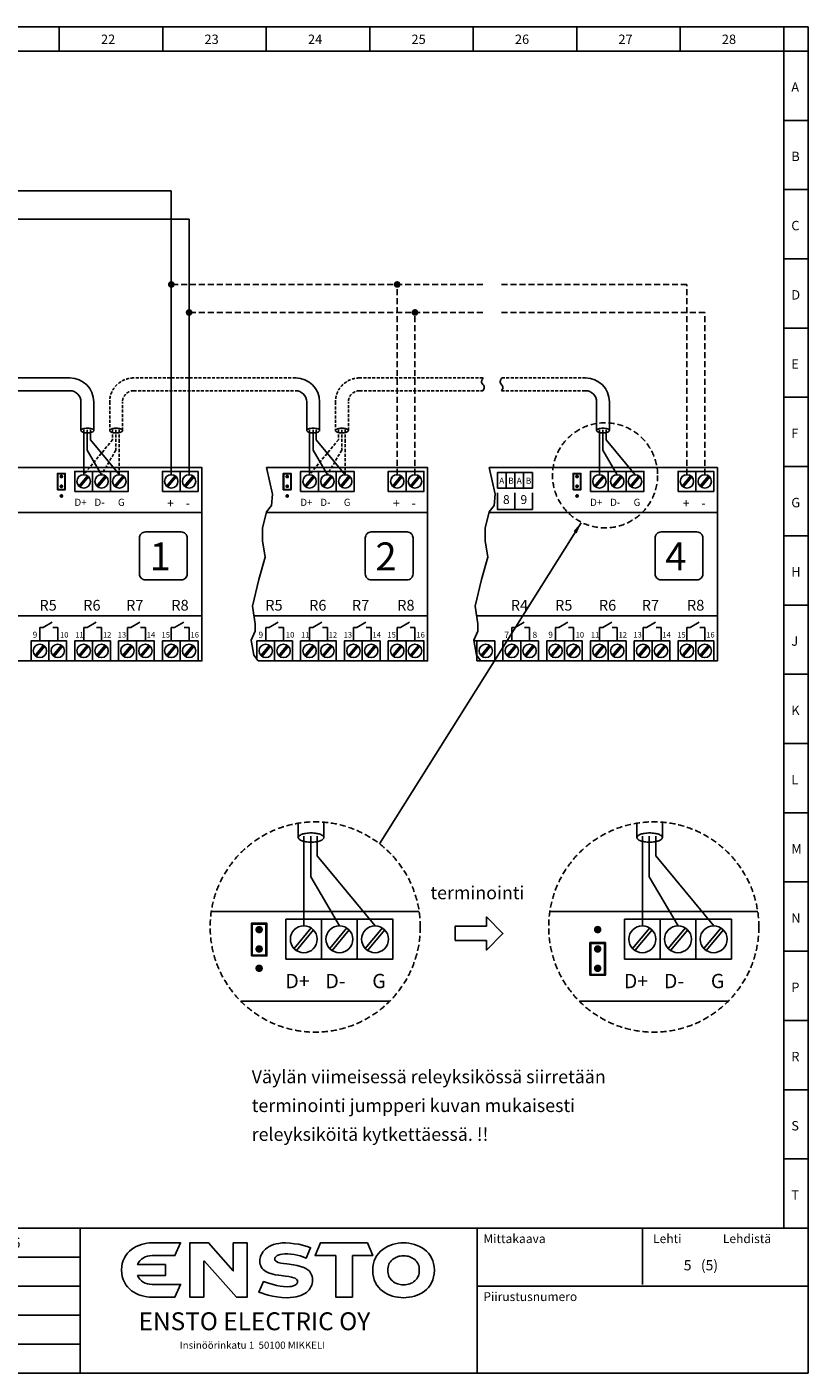
# Model space of a CAD drawing. Extents: x 0 to 17611, y 1101 to 7148.
# Drawn here: x 15221 to 16528, y 1101 to 3352 of the extents above; entities that cross this region are included whole.
import ezdxf

# ---------------------------------------------------------------- set-up
doc = ezdxf.new("R2010")
doc.units = 0
doc.header["$LTSCALE"] = 40
doc.header["$MEASUREMENT"] = 0
for name, pattern in [('DASHDOT', [1, 0.5, -0.25, 0, -0.25]), ('HIDDEN', [0.375, 0.25, -0.125]), ('HIDDEN2', [0.1875, 0.125, -0.0625])]:
    doc.linetypes.add(name, pattern=pattern)
for name, color, linetype in [('EHYTV1', 1, 'CONTINUOUS'), ('EHYTV5', 5, 'CONTINUOUS'), ('KATKOV1', 1, 'HIDDEN'), ('PELV-PIIRI', 7, 'CONTINUOUS'), ('PISTEKV-3', 1, 'DASHDOT'), ('TEXT10', 1, 'CONTINUOUS'), ('TEXT15', 1, 'CONTINUOUS'), ('TEXT25', 1, 'CONTINUOUS'), ('TEXT35', 3, 'CONTINUOUS'), ('TEXT50', 5, 'CONTINUOUS')]:
    doc.layers.add(name, color=color, linetype=linetype)
doc.styles.add('COMPLEX', font='ROMANS')
doc.styles.add('ROMANS', font='romans')

# ---------------------------------------------------------------- blocks, each defined once
blk = doc.blocks.new('OTSIKKO3')
at = {"layer": 'TEXT35', "style": 'ROMANS'}
for tag, p in [('PVM', (1803.7, 209)), ('TOIMENPIDE', (109.9, 170.8)), ('PIIRIKAAVIO', (925.5, 170.8)), ('LEHTI', (3030.1, 171.7)), ('MUUTOS', (1803.7, 160.6)), ('TEKI', (1803.7, 108.4)), ('KOHDE', (109.9, 79.5)), ('RIVI1', (925.6, 79.5)), ('NIMI', (109.9, 48.6)), ('RIVI2', (925.6, 48.6)), ('PNUMERO', (2722.5, 46.9)), ('OSOITE', (109.9, 17.7)), ('RIVI3', (925.6, 17.7)), ('KOODI', (1803.7, 13.4))]:
    blk.add_attdef(tag, p, '', height=17.1, dxfattribs=at)
blk = doc.blocks.new('EELOGO1')
at = {"layer": 'EHYTV5'}
for points in [[(116.3, 174.7), (119.7, 172.2), (123.5, 170.2), (127.6, 169), (132.1, 168.1), (136.8, 167.7), (190.3, 167.7), (179.7, 143.8), (136.5, 143.6), (131.2, 143.8), (126.2, 144.5), (121, 145.4), (115.9, 146.7), (111.1, 148.3), (106.2, 150.4), (101.7, 153), (97.4, 155.8), (93.4, 159.3), (89.8, 163), (86.6, 167.2), (83.9, 171.9), (81.6, 176.9), (79.9, 182.5), (79, 188.6), (78.7, 195.1), (79, 201.6), (79.9, 207.5), (81.7, 213.1), (83.9, 218.3), (86.6, 222.8), (89.8, 227.1), (93.4, 230.9), (97.4, 234.1), (101.7, 237), (106.2, 239.5), (111.1, 241.7), (116.1, 243.5), (121.2, 244.8), (126.2, 245.7), (131.4, 246.2), (136.5, 246.4), (190.3, 246.4), (179.7, 222.3), (136.8, 222.3), (132.1, 222.1), (127.6, 221.2), (123.5, 219.7), (119.7, 217.8), (116.3, 215.4), (113.2, 212.5), (110.9, 209.1), (108.9, 205.3), (161.7, 205.3), (161.7, 184.6), (108.9, 184.6), (110.9, 180.9), (113.4, 177.6)], [(296, 143.8), (316.8, 143.8), (316.8, 150.8), (316.8, 239.4), (316.8, 246.2), (290.2, 246.2), (290.2, 239.4), (290.2, 193.5), (243.4, 246.2), (207.8, 246.2), (207.8, 239.4), (207.8, 150.8), (207.8, 143.8), (234.4, 143.8), (234.4, 150.8), (234.4, 211.8), (234.9, 212.2)], [(383.4, 225.1), (379.3, 224.4), (375.3, 223.3), (373.5, 222.4), (371.9, 221.5), (370.7, 220.3), (369.8, 219), (369, 217.4), (368.9, 215.6), (369, 214.2), (369.6, 212.9), (370.7, 211.8), (371.9, 210.9), (375.5, 209.3), (380, 208.2), (385.4, 207.3), (391.5, 206.6), (404.5, 204.8), (411.3, 203.5), (417.6, 201.9), (423.8, 199.8), (426.5, 198.3), (429.2, 196.9), (431.5, 195.3), (433.7, 193.3), (435.6, 191.1), (437.3, 188.6), (438.5, 185.9), (439.6, 183), (440.1, 179.8), (440.3, 176.2), (440.1, 172.8), (439.6, 169.5), (438.7, 166.5), (437.4, 163.4), (435.8, 160.5), (433.8, 157.6), (431.5, 155.1), (428.8, 152.8), (425.7, 150.6), (422.1, 148.6), (418.2, 146.8), (413.9, 145.4), (409.2, 144.3), (404, 143.4), (398.2, 142.9), (392.3, 142.7), (382.4, 143.1), (373, 144.1), (364.4, 145.6), (356.4, 147.4), (349.8, 149.2), (344.6, 151), (338.8, 153), (347.6, 173.1), (354.8, 170.6), (365.8, 167.4), (372.3, 165.9), (378.8, 164.7), (385.4, 163.8), (392.1, 163.4), (397.5, 163.6), (400.7, 164.1), (404, 164.8), (407, 166.1), (409.5, 167.9), (410.6, 169), (411.3, 170.2), (411.7, 171.7), (411.9, 173.1), (411.7, 174.7), (411.2, 176.2), (410.1, 177.4), (408.8, 178.3), (407.2, 179.4), (405.2, 180.1), (400.7, 181.4), (395.3, 182.5), (389.2, 183.2), (376.2, 185), (369.6, 186.1), (363.1, 187.7), (357, 189.7), (354.3, 190.9), (351.6, 192.4), (349.2, 194), (347.1, 195.8), (345.1, 198), (343.5, 200.1), (342.2, 202.8), (341.1, 205.5), (340.6, 208.8), (340.4, 212.2), (340.6, 214.9), (341, 217.8), (341.9, 220.6), (342.9, 223.5), (344.6, 226.4), (346.4, 229.3), (348.7, 232), (351.4, 234.7), (354.5, 237.2), (357.9, 239.4), (361.8, 241.3), (366.3, 243.1), (371.2, 244.4), (376.6, 245.5), (382.5, 246.2), (389, 246.4), (397.8, 246), (406.3, 244.9), (414.2, 243.7), (421.2, 242.1), (431.9, 238.8), (436.7, 237.2), (428.3, 217.8), (424.8, 219), (416.6, 221.7), (411.2, 223.2), (405.4, 224.4), (399.5, 225.3), (393.7, 225.7), (387.6, 225.5)], [(515.9, 222.4), (515.9, 143.8), (484.2, 143.8), (484.2, 222.3), (445, 222.4), (455.3, 246.2), (544.4, 246.2), (554.4, 222.4)], [(628.2, 144.3), (633.3, 145.6), (638.3, 147.4), (643.2, 149.5), (647.9, 152.1), (652.2, 154.9), (656.1, 158.4), (659.7, 162.1), (663, 166.5), (665.9, 171.1), (668, 176.4), (669.6, 181.9), (670.7, 187.9), (671.1, 194.5), (670.7, 201), (669.6, 207.1), (668, 212.7), (665.9, 217.9), (663, 222.6), (659.7, 226.9), (656.1, 230.7), (652.2, 234.1), (647.9, 237), (643.2, 239.5), (638.3, 241.7), (633.3, 243.3), (628.2, 244.8), (623, 245.7), (617.8, 246.2), (612.8, 246.4), (607.5, 246.2), (602.3, 245.7), (597.1, 244.8), (592.1, 243.3), (587, 241.7), (582.2, 239.5), (577.7, 237), (573.3, 234.1), (569.2, 230.7), (565.6, 226.9), (562.4, 222.6), (559.7, 217.9), (557.3, 212.7), (555.7, 207.1), (554.6, 201), (554.3, 194.5), (554.6, 187.9), (555.7, 181.9), (557.3, 176.4), (559.7, 171.1), (562.4, 166.5), (565.6, 162.1), (569.2, 158.4), (573.3, 154.9), (577.7, 152.1), (582.2, 149.5), (587, 147.4), (592.1, 145.6), (597.1, 144.3), (602.3, 143.4), (607.5, 142.9), (612.8, 142.7), (617.8, 142.9), (623, 143.4)], [(598.4, 219), (601.1, 220.1), (603.8, 221), (606.6, 221.5), (609.7, 221.9), (612.8, 222.1), (615.8, 221.9), (618.7, 221.5), (621.6, 221), (624.5, 220.1), (627, 219), (629.5, 217.8), (631.8, 216.3), (634, 214.7), (635.8, 212.7), (637.6, 210.7), (639, 208.4), (640.3, 206.1), (641.4, 203.4), (642.1, 200.7), (642.5, 197.6), (642.6, 194.5), (642.5, 191.5), (642.1, 188.4), (641.4, 185.7), (640.3, 183), (639, 180.7), (637.6, 178.3), (635.8, 176.2), (634, 174.4), (631.8, 172.8), (629.5, 171.1), (627, 169.9), (624.5, 169), (621.6, 168.1), (618.7, 167.5), (615.8, 167.2), (612.8, 167), (609.7, 167.2), (606.6, 167.5), (603.8, 168.1), (601.1, 169), (598.4, 169.9), (596, 171.1), (593.7, 172.8), (591.5, 174.4), (589.5, 176.2), (587.9, 178.3), (586.3, 180.7), (585, 183), (584.1, 185.7), (583.4, 188.4), (582.9, 191.5), (582.7, 194.5), (582.9, 197.6), (583.4, 200.7), (584.1, 203.4), (585, 206.1), (586.3, 208.4), (587.9, 210.7), (589.5, 212.7), (591.5, 214.7), (593.7, 216.3), (596, 217.8)]]:
    blk.add_lwpolyline(points, close=True, dxfattribs=at)
at = {"layer": 'EHYTV1', "style": 'ROMANS'}
blk.add_text('Insinöörinkatu 1  50100 MIKKELI', height=13.548, dxfattribs=at).set_placement((188.9, 46))
at = {"layer": 'EHYTV5', "style": 'ROMANS'}
blk.add_text('ENSTO ELECTRIC OY', height=33.87, dxfattribs=at).set_placement((110.9, 81.1))
blk = doc.blocks.new('PIIRIK_POHJA')
at = {"layer": 'EHYTV1'}
for p, q in [((40.3, 0), (40.3, 2250.5)), ((80.7, 0), (80.7, 2250.5)), ((80.7, 2250.5), (80.7, 2210.2)), ((253.8, 2250.5), (253.8, 2210.2)), ((427, 2250.5), (427, 2210.2)), ((600.1, 2250.5), (600.1, 2210.2)), ((773.3, 2250.5), (773.3, 2210.2)), ((946.4, 2250.5), (946.4, 2210.2)), ((1119.6, 2250.5), (1119.6, 2210.2)), ((1292.7, 2250.5), (1292.7, 2210.2)), ((1465.9, 2250.5), (1465.9, 2210.2)), ((1639, 2250.5), (1639, 2210.2)), ((1812.1, 2250.5), (1812.1, 2210.2)), ((1985.3, 2250.5), (1985.3, 2210.2)), ((2158.4, 2250.5), (2158.4, 2210.2)), ((2331.6, 2250.5), (2331.6, 2210.2)), ((2504.7, 2250.5), (2504.7, 2210.2)), ((2677.9, 2250.5), (2677.9, 2210.2)), ((2851, 2250.5), (2851, 2210.2)), ((3024.2, 2250.5), (3024.2, 2210.2)), ((3197.7, 242.2), (3197.7, 2250.5)), ((80.7, 2210.2), (40.3, 2210.2)), ((80.7, 2210.2), (3197.7, 2210.2)), ((3238.1, 2210.2), (3197.7, 2210.2)), ((80.7, 2094.3), (40.3, 2094.3)), ((3238.1, 2094.3), (3197.7, 2094.3)), ((80.7, 1978.6), (40.3, 1978.6)), ((3238.1, 1978.6), (3197.7, 1978.6)), ((80.7, 1862.8), (40.3, 1862.8)), ((3238.1, 1862.8), (3197.7, 1862.8)), ((80.7, 1747.1), (40.3, 1747.1)), ((3238.1, 1747.1), (3197.7, 1747.1)), ((80.7, 1631.3), (40.3, 1631.3)), ((3238.1, 1631.3), (3197.7, 1631.3)), ((80.7, 1515.5), (40.3, 1515.5)), ((3238.1, 1515.5), (3197.7, 1515.5)), ((80.7, 1399.8), (40.3, 1399.8)), ((3238.1, 1399.8), (3197.7, 1399.8)), ((80.7, 1284), (40.3, 1284)), ((3238.1, 1284), (3197.7, 1284)), ((80.7, 1168.2), (40.3, 1168.2)), ((3238.1, 1168.2), (3197.7, 1168.2)), ((80.7, 1052.5), (40.3, 1052.5)), ((3238.1, 1052.5), (3197.7, 1052.5)), ((80.7, 936.7), (40.3, 936.7)), ((3238.1, 936.7), (3197.7, 936.7)), ((80.7, 821), (40.3, 821)), ((3238.1, 821), (3197.7, 821)), ((80.7, 705.2), (40.3, 705.2)), ((3238.1, 705.2), (3197.7, 705.2)), ((80.7, 589.4), (40.3, 589.4)), ((3238.1, 589.4), (3197.7, 589.4)), ((80.7, 473.7), (40.3, 473.7)), ((3238.1, 473.7), (3197.7, 473.7)), ((80.7, 357.9), (40.3, 357.9)), ((3238.1, 357.9), (3197.7, 357.9)), ((80.7, 242.2), (40.3, 242.2)), ((80.7, 242.2), (3238.1, 242.2)), ((884.4, 0), (884.4, 242.2)), ((1698.9, 0), (1698.9, 242.2)), ((2020.1, 0), (2020.1, 242.2)), ((2684.3, 0), (2684.3, 242.2)), ((2961, 148.1), (2961, 242.2)), ((2020.1, 193.7), (1698.9, 193.7)), ((1698.9, 145.3), (80.7, 145.3)), ((2020.1, 145.3), (1698.9, 145.3)), ((3238.1, 145.3), (2684.3, 145.3)), ((2020.1, 96.9), (1698.9, 96.9)), ((2020.1, 48.4), (1698.9, 48.4))]:
    blk.add_line(p, q, dxfattribs=at)
blk.add_lwpolyline([(0, 0), (3238.1, 0), (3238.1, 2250.5), (0, 2250.5), (0, 0)], dxfattribs=at)
at = {"layer": 'EHYTV5', "xscale": 0.8832000000002154, "yscale": 0.8832000000002154, "zscale": 0.8832000000000001}
blk.add_blockref('EELOGO1', (2020.1, 0), dxfattribs=at)
at = {"layer": 'TEXT10'}
for s, height, style, p in [('11', 15.73, 'COMPLEX', (150.8, 2221.9)), ('12', 15.73, 'COMPLEX', (323.9, 2221.9)), ('13', 15.73, 'COMPLEX', (497, 2221.9)), ('14', 15.73, 'COMPLEX', (670.1, 2221.9)), ('15', 15.73, 'COMPLEX', (843.2, 2221.9)), ('16', 15.73, 'COMPLEX', (1016.4, 2221.9)), ('17', 15.73, 'COMPLEX', (1189.5, 2221.9)), ('18', 15.73, 'COMPLEX', (1362.6, 2221.9)), ('19', 15.73, 'COMPLEX', (1535.7, 2221.9)), ('20', 15.73, 'COMPLEX', (1708.9, 2221.9)), ('21', 15.73, 'COMPLEX', (1882, 2221.9)), ('22', 15.73, 'COMPLEX', (2055.1, 2221.9)), ('23', 15.73, 'COMPLEX', (2228.2, 2221.9)), ('24', 15.73, 'COMPLEX', (2401.4, 2221.9)), ('25', 15.73, 'COMPLEX', (2574.5, 2221.9)), ('26', 15.73, 'COMPLEX', (2747.6, 2221.9)), ('27', 15.73, 'COMPLEX', (2920.7, 2221.9)), ('28', 15.73, 'COMPLEX', (3093.8, 2221.9)), ('A', 15.7, 'COMPLEX', (52.6, 2142)), ('A', 15.7, 'COMPLEX', (3210, 2142)), ('B', 15.7, 'COMPLEX', (52.6, 2026.2)), ('B', 15.7, 'COMPLEX', (3210, 2026.2)), ('C', 15.7, 'COMPLEX', (52.6, 1910.5)), ('C', 15.7, 'COMPLEX', (3210, 1910.5)), ('D', 15.7, 'COMPLEX', (52.6, 1794.7)), ('D', 15.7, 'COMPLEX', (3210, 1794.7)), ('E', 15.7, 'COMPLEX', (52.6, 1678.9)), ('E', 15.7, 'COMPLEX', (3210, 1678.9)), ('F', 15.7, 'COMPLEX', (52.6, 1563.2)), ('F', 15.7, 'COMPLEX', (3210, 1563.2)), ('G', 15.7, 'COMPLEX', (52.6, 1447.4)), ('G', 15.7, 'COMPLEX', (3210, 1447.4)), ('H', 15.7, 'COMPLEX', (52.6, 1331.6)), ('H', 15.7, 'COMPLEX', (3210, 1331.6)), ('J', 15.7, 'COMPLEX', (52.6, 1215.9)), ('J', 15.7, 'COMPLEX', (3210, 1215.9)), ('K', 15.7, 'COMPLEX', (52.6, 1100.1)), ('K', 15.7, 'COMPLEX', (3210, 1100.1)), ('L', 15.7, 'COMPLEX', (52.6, 984.4)), ('L', 15.7, 'COMPLEX', (3210, 984.4)), ('M', 15.7, 'COMPLEX', (52.6, 868.6)), ('M', 15.7, 'COMPLEX', (3210, 868.6)), ('N', 15.7, 'COMPLEX', (52.6, 752.8)), ('N', 15.7, 'COMPLEX', (3210, 752.8)), ('P', 15.7, 'COMPLEX', (52.6, 637.1)), ('P', 15.7, 'COMPLEX', (3210, 637.1)), ('R', 15.7, 'COMPLEX', (52.6, 521.3)), ('R', 15.7, 'COMPLEX', (3210, 521.3)), ('S', 15.7, 'COMPLEX', (52.6, 405.6)), ('S', 15.7, 'COMPLEX', (3210, 405.6)), ('T', 15.7, 'COMPLEX', (52.6, 289.8)), ('T', 15.7, 'COMPLEX', (3210, 289.8)), ('Rakennustoimenpide', 14.76, 'ROMANS', (91.3, 217.3)), ('Piirustuslaji', 14.76, 'ROMANS', (895, 217.3)), ('Pvm.', 14.76, 'ROMANS', (1709.6, 217.3)), ('Mittakaava', 14.76, 'ROMANS', (2694.9, 217.3)), ('Lehti', 14.76, 'ROMANS', (2978.8, 217.3)), ('Lehdistä', 14.76, 'ROMANS', (3095.5, 217.3)), ('Muutos', 14.76, 'ROMANS', (1709.6, 168.9)), ('Rakennuskohteen nimi ja osoite', 14.76, 'ROMANS', (91.3, 120.4)), ('Piirustuksen sisältö', 14.76, 'ROMANS', (895, 120.4)), ('Teki', 14.76, 'ROMANS', (1709.6, 120.4)), ('Piirustusnumero', 14.76, 'ROMANS', (2694.9, 120.4)), ('Tark.', 14.76, 'ROMANS', (1709.6, 72)), ('Koodi', 14.76, 'ROMANS', (1709.6, 23.6))]:
    blk.add_text(s, height=height, dxfattribs=dict(at, style=style)).set_placement(p)
blk = doc.blocks.new('NUOLIA')
at = {"layer": 'EHYTV1'}
blk.add_lwpolyline([(-4.57, 30.57), (4.57, 30.57), (4.57, 10.57), (10.57, 10.57), (0, 0), (-10.57, 10.57), (-4.57, 10.57)], close=True, dxfattribs=at)

msp = doc.modelspace()

# ---------------------------------------------------------------- linework, layer by layer
at = {"layer": 'EHYTV1'}
for p, q in [((15462.8, 3077.6), (14733.6, 3077.6)), ((15462.8, 2603.3), (15462.8, 3077.6)), ((15492.6, 3030.7), (14780.4, 3030.7)), ((15492.6, 2603.3), (15492.6, 3030.7)), ((15308.1, 2584.3), (15322.5, 2601.4)), ((15310, 2582.7), (15324.4, 2599.8)), ((15337.9, 2584.3), (15352.3, 2601.4)), ((15339.9, 2582.7), (15354.2, 2599.8)), ((15367.7, 2584.3), (15382.1, 2601.4)), ((15369.7, 2582.7), (15384, 2599.8)), ((15454.7, 2584.3), (15469, 2601.4)), ((15456.6, 2582.7), (15471, 2599.8)), ((15484.5, 2584.3), (15498.8, 2601.4)), ((15486.4, 2582.7), (15500.8, 2599.8)), ((15686, 2584.3), (15700.3, 2601.4)), ((15687.9, 2582.7), (15702.2, 2599.8)), ((15715.8, 2584.3), (15730.1, 2601.4)), ((15717.7, 2582.7), (15732, 2599.8)), ((15745.6, 2584.3), (15759.9, 2601.4)), ((15747.5, 2582.7), (15761.8, 2599.8)), ((15832.6, 2584.3), (15846.9, 2601.4)), ((15834.5, 2582.7), (15848.8, 2599.8)), ((15862.4, 2584.3), (15876.7, 2601.4)), ((15864.3, 2582.7), (15878.6, 2599.8)), ((16170.8, 2584.3), (16185.2, 2601.4)), ((16172.7, 2582.7), (16187.1, 2599.8)), ((16200.6, 2584.3), (16215, 2601.4)), ((16202.6, 2582.7), (16216.9, 2599.8)), ((16230.4, 2584.3), (16244.8, 2601.4)), ((16232.4, 2582.7), (16246.7, 2599.8)), ((16317.4, 2584.3), (16331.7, 2601.4)), ((16319.3, 2582.7), (16333.7, 2599.8)), ((16347.2, 2584.3), (16361.6, 2601.4)), ((16349.1, 2582.7), (16363.5, 2599.8)), ((16148.4, 2523), (15811.2, 1986.2)), ((15243, 2325.4), (15243, 2348)), ((15243, 2348), (15248.5, 2348)), ((15248.5, 2348), (15263.6, 2357)), ((15264.5, 2348), (15272.8, 2348)), ((15272.8, 2325.4), (15272.8, 2348)), ((15316.2, 2325.4), (15316.2, 2348)), ((15316.2, 2348), (15321.8, 2348)), ((15321.8, 2348), (15336.9, 2357)), ((15337.8, 2348), (15346.1, 2348)), ((15346.1, 2325.4), (15346.1, 2348)), ((15389.5, 2325.4), (15389.5, 2348)), ((15389.5, 2348), (15395.1, 2348)), ((15395.1, 2348), (15410.2, 2357)), ((15411.1, 2348), (15419.4, 2348)), ((15419.4, 2325.4), (15419.4, 2348)), ((15462.8, 2325.4), (15462.8, 2348)), ((15462.8, 2348), (15468.4, 2348)), ((15468.4, 2348), (15483.5, 2357)), ((15484.4, 2348), (15492.6, 2348)), ((15492.6, 2325.4), (15492.6, 2348)), ((15620.8, 2325.4), (15620.8, 2348)), ((15620.8, 2348), (15626.4, 2348)), ((15626.4, 2348), (15641.5, 2357)), ((15642.4, 2348), (15650.6, 2348)), ((15650.6, 2325.4), (15650.6, 2348)), ((15694.1, 2325.4), (15694.1, 2348)), ((15694.1, 2348), (15699.7, 2348)), ((15699.7, 2348), (15714.8, 2357)), ((15715.7, 2348), (15723.9, 2348)), ((15723.9, 2325.4), (15723.9, 2348)), ((15767.4, 2325.4), (15767.4, 2348)), ((15767.4, 2348), (15773, 2348)), ((15773, 2348), (15788.1, 2357)), ((15789, 2348), (15797.2, 2348)), ((15797.2, 2325.4), (15797.2, 2348)), ((15840.7, 2325.4), (15840.7, 2348)), ((15840.7, 2348), (15846.3, 2348)), ((15846.3, 2348), (15861.4, 2357)), ((15862.2, 2348), (15870.5, 2348)), ((15870.5, 2325.4), (15870.5, 2348)), ((16032.4, 2325.4), (16032.4, 2348)), ((16032.4, 2348), (16037.9, 2348)), ((16037.9, 2348), (16053, 2357)), ((16053.9, 2348), (16062.2, 2348)), ((16062.2, 2325.4), (16062.2, 2348)), ((16105.7, 2325.4), (16105.7, 2348)), ((16105.7, 2348), (16111.2, 2348)), ((16111.2, 2348), (16126.3, 2357)), ((16127.2, 2348), (16135.5, 2348)), ((16135.5, 2325.4), (16135.5, 2348)), ((16179, 2325.4), (16179, 2348)), ((16179, 2348), (16184.5, 2348)), ((16184.5, 2348), (16199.6, 2357)), ((16200.5, 2348), (16208.8, 2348)), ((16208.8, 2325.4), (16208.8, 2348)), ((16252.2, 2325.4), (16252.2, 2348)), ((16252.2, 2348), (16257.8, 2348)), ((16257.8, 2348), (16272.9, 2357)), ((16273.8, 2348), (16282.1, 2348)), ((16282.1, 2325.4), (16282.1, 2348)), ((16325.5, 2325.4), (16325.5, 2348)), ((16325.5, 2348), (16331.1, 2348)), ((16331.1, 2348), (16346.2, 2357)), ((16347.1, 2348), (16355.3, 2348)), ((16355.3, 2325.4), (16355.3, 2348)), ((15234.8, 2301), (15249.2, 2318.1)), ((15264.6, 2301), (15279, 2318.1)), ((15308.1, 2301), (15322.5, 2318.1)), ((15337.9, 2301), (15352.3, 2318.1)), ((15381.4, 2301), (15395.7, 2318.1)), ((15411.2, 2301), (15425.6, 2318.1)), ((15454.7, 2301), (15469, 2318.1)), ((15484.5, 2301), (15498.8, 2318.1)), ((15612.7, 2301), (15627, 2318.1)), ((15642.5, 2301), (15656.8, 2318.1)), ((15686, 2301), (15700.3, 2318.1)), ((15715.8, 2301), (15730.1, 2318.1)), ((15759.3, 2301), (15773.6, 2318.1)), ((15789.1, 2301), (15803.4, 2318.1)), ((15832.6, 2301), (15846.9, 2318.1)), ((15862.4, 2301), (15876.7, 2318.1)), ((15980.8, 2301), (15995.1, 2318.1)), ((16024.2, 2301), (16038.6, 2318.1)), ((16054.1, 2301), (16068.4, 2318.1)), ((16097.5, 2301), (16111.9, 2318.1)), ((16127.3, 2301), (16141.7, 2318.1)), ((16170.8, 2301), (16185.2, 2318.1)), ((16200.6, 2301), (16215, 2318.1)), ((16244.1, 2301), (16258.5, 2318.1)), ((16273.9, 2301), (16288.3, 2318.1)), ((16317.4, 2301), (16331.7, 2318.1)), ((16347.2, 2301), (16361.6, 2318.1)), ((15236.7, 2299.4), (15251.1, 2316.5)), ((15266.6, 2299.4), (15280.9, 2316.5)), ((15310, 2299.4), (15324.4, 2316.5)), ((15339.9, 2299.4), (15354.2, 2316.5)), ((15383.3, 2299.4), (15397.7, 2316.5)), ((15413.1, 2299.4), (15427.5, 2316.5)), ((15456.6, 2299.4), (15471, 2316.5)), ((15486.4, 2299.4), (15500.8, 2316.5)), ((15614.6, 2299.4), (15628.9, 2316.5)), ((15644.4, 2299.4), (15658.7, 2316.5)), ((15687.9, 2299.4), (15702.2, 2316.5)), ((15717.7, 2299.4), (15732, 2316.5)), ((15761.2, 2299.4), (15775.5, 2316.5)), ((15791, 2299.4), (15805.3, 2316.5)), ((15834.5, 2299.4), (15848.8, 2316.5)), ((15864.3, 2299.4), (15878.6, 2316.5)), ((15982.7, 2299.4), (15997, 2316.5)), ((16026.2, 2299.4), (16040.5, 2316.5)), ((16056, 2299.4), (16070.3, 2316.5)), ((16099.5, 2299.4), (16113.8, 2316.5)), ((16129.3, 2299.4), (16143.6, 2316.5)), ((16172.7, 2299.4), (16187.1, 2316.5)), ((16202.6, 2299.4), (16216.9, 2316.5)), ((16246, 2299.4), (16260.4, 2316.5)), ((16275.8, 2299.4), (16290.2, 2316.5)), ((16319.3, 2299.4), (16333.7, 2316.5)), ((16349.1, 2299.4), (16363.5, 2316.5)), ((15668.2, 1811.2), (15696.9, 1845.5)), ((15727.8, 1811.2), (15756.5, 1845.5)), ((15787.4, 1811.2), (15816.1, 1845.5)), ((16234.6, 1811.2), (16263.3, 1845.5)), ((16294.2, 1811.2), (16322.9, 1845.5)), ((16353.9, 1811.2), (16382.5, 1845.5)), ((15672, 1808), (15700.7, 1842.2)), ((15731.7, 1808), (15760.3, 1842.2)), ((15791.3, 1808), (15820, 1842.2)), ((16238.5, 1808), (16267.1, 1842.2)), ((16298.1, 1808), (16326.7, 1842.2)), ((16357.7, 1808), (16386.4, 1842.2))]:
    msp.add_line(p, q, dxfattribs=at)
for points, const_width in [([(15460, 2921.3, 1), (15465.6, 2921.3, 1)], 5.61), ([(15837.9, 2921.3, 1), (15843.5, 2921.3, 1)], 5.61), ([(15489.8, 2874.5, 1), (15495.4, 2874.5, 1)], 5.61), ([(15867.7, 2874.5, 1), (15873.3, 2874.5, 1)], 5.61), ([(15277.3, 2600.1, 1), (15280.5, 2600.1, 1)], 3.14), ([(15655.2, 2600.1, 1), (15658.3, 2600.1, 1)], 3.14), ([(16140, 2600.1, 1), (16143.2, 2600.1, 1)], 3.14), ([(15277.3, 2583.9, 1), (15280.5, 2583.9, 1)], 3.14), ([(15277.3, 2567.7, 1), (15280.5, 2567.7, 1)], 3.14), ([(15655.2, 2583.9, 1), (15658.3, 2583.9, 1)], 3.14), ([(15655.2, 2567.7, 1), (15658.3, 2567.7, 1)], 3.14), ([(16140, 2583.9, 1), (16143.2, 2583.9, 1)], 3.14), ([(16140, 2567.7, 1), (16143.2, 2567.7, 1)], 3.14), ([(15606.6, 1842.8, 1), (15612.9, 1842.8, 1)], 6.28), ([(16173, 1842.8, 1), (16179.3, 1842.8, 1)], 6.28), ([(15606.6, 1810.4, 1), (15612.9, 1810.4, 1)], 6.28), ([(16173, 1810.4, 1), (16179.3, 1810.4, 1)], 6.28), ([(15606.6, 1778.1, 1), (15612.9, 1778.1, 1)], 6.28), ([(16173, 1778.1, 1), (16179.3, 1778.1, 1)], 6.28)]:
    msp.add_lwpolyline(points, format="xyb", close=True, dxfattribs=dict(at, const_width=const_width))
for points in [[(15984.1, 2743.6), (15985.8, 2746), (15986.2, 2747.7), (15986.4, 2749.8), (15986, 2751.5), (15985.1, 2752.8), (15983.8, 2754.3), (15983, 2755.5), (15982.3, 2756.4), (15981.8, 2758.2), (15982, 2759.2), (15982.2, 2760.8), (15982.6, 2761.7), (15983.3, 2762.8), (15984.1, 2764.2), (15984.3, 2764.6), (15984.2, 2764.9), (15984.1, 2765)], [(16015.1, 2743.6), (16016.8, 2746), (16017.3, 2747.7), (16017.4, 2749.8), (16017.1, 2751.5), (16016.2, 2752.8), (16014.8, 2754.3), (16014.1, 2755.5), (16013.4, 2756.4), (16012.9, 2758.2), (16013, 2759.2), (16013.3, 2760.8), (16013.7, 2761.7), (16014.4, 2762.8), (16015.2, 2764.2), (16015.3, 2764.6), (16015.3, 2764.9), (16015.1, 2765)], [(15621.8, 2615.3), (15632.3, 2570.6), (15630.2, 2551.7), (15621.8, 2541.2), (15615.5, 2513.9), (15615.5, 2492.9), (15619.7, 2465.6), (15609.2, 2427.8), (15598.7, 2383.6), (15602.9, 2354.2), (15602.9, 2341.6), (15596.6, 2326.9), (15600.8, 2301.7), (15608, 2292.1)], [(15621.8, 2615.3), (15891.7, 2615.3), (15891.7, 2292.1), (15608, 2292.1)], [(15994.4, 2615.3), (16004.9, 2570.6), (16002.8, 2551.7), (15994.4, 2541.2), (15988.1, 2513.9), (15988.1, 2492.9), (15992.3, 2465.6), (15981.8, 2427.8), (15971.3, 2383.6), (15975.5, 2354.2), (15975.5, 2341.6), (15969.2, 2326.9), (15973.4, 2301.7), (15980.6, 2292.1)], [(15994.4, 2615.3), (16376.6, 2615.3), (16376.6, 2292.1), (15980.6, 2292.1)], [(16008.3, 2572.7), (16008.3, 2545.2), (16037.6, 2545.2), (16037.6, 2572.7)], [(16037.6, 2572.7), (16037.6, 2545.2), (16066.9, 2545.2), (16066.9, 2572.7)], [(15601, 2367.3), (15891.7, 2367.3), (15891.7, 2540.1), (15621.6, 2540.1)], [(15973.6, 2367.3), (16376.6, 2367.3), (16376.6, 2540.1), (15994.2, 2540.1)], [(15605.9, 2294.9), (15605.9, 2325.4), (15635.7, 2325.4), (15635.7, 2292.1), (15608, 2292.1)], [(15969.4, 2325.4), (15974, 2325.4), (15974, 2300.9)], [(16090.8, 2292.1), (16090.8, 2325.4), (16120.6, 2325.4), (16120.6, 2292.1), (16092.9, 2292.1)], [(15529.7, 1873.2), (15877.5, 1873.2)], [(16096.1, 1873.2), (16443.9, 1873.2)], [(15828.1, 1722.9), (15579.1, 1722.9)], [(16394.5, 1722.9), (16145.5, 1722.9)]]:
    msp.add_lwpolyline(points, dxfattribs=at)
for points in [[(14927.6, 2615.3), (15513.9, 2615.3), (15513.9, 2292.1), (14927.6, 2292.1)], [(15272.4, 2578.1), (15285.4, 2578.1), (15285.4, 2605.4), (15272.4, 2605.4)], [(15273.1, 2578.8), (15284.6, 2578.8), (15284.6, 2604.7), (15273.1, 2604.7)], [(15301.3, 2575.4), (15301.3, 2608.7), (15331.2, 2608.7), (15331.2, 2575.4)], [(15331.2, 2575.4), (15331.2, 2608.7), (15361, 2608.7), (15361, 2575.4)], [(15361, 2575.4), (15361, 2608.7), (15390.8, 2608.7), (15390.8, 2575.4)], [(15447.9, 2575.4), (15447.9, 2608.7), (15477.7, 2608.7), (15477.7, 2575.4)], [(15477.7, 2575.4), (15477.7, 2608.7), (15507.5, 2608.7), (15507.5, 2575.4)], [(15650.2, 2578.1), (15663.2, 2578.1), (15663.2, 2605.4), (15650.2, 2605.4)], [(15651, 2578.8), (15662.5, 2578.8), (15662.5, 2604.7), (15651, 2604.7)], [(15679.2, 2575.4), (15679.2, 2608.7), (15709, 2608.7), (15709, 2575.4)], [(15709, 2575.4), (15709, 2608.7), (15738.8, 2608.7), (15738.8, 2575.4)], [(15738.8, 2575.4), (15738.8, 2608.7), (15768.6, 2608.7), (15768.6, 2575.4)], [(15825.8, 2575.4), (15825.8, 2608.7), (15855.6, 2608.7), (15855.6, 2575.4)], [(15855.6, 2575.4), (15855.6, 2608.7), (15885.4, 2608.7), (15885.4, 2575.4)], [(16008.3, 2580.5), (16008.3, 2606.8), (16022.9, 2606.8), (16022.9, 2580.5)], [(16022.9, 2580.5), (16022.9, 2606.8), (16037.6, 2606.8), (16037.6, 2580.5)], [(16037.6, 2580.5), (16037.6, 2606.8), (16052.2, 2606.8), (16052.2, 2580.5)], [(16052.2, 2580.5), (16052.2, 2606.8), (16066.9, 2606.8), (16066.9, 2580.5)], [(16135.1, 2578.1), (16148.1, 2578.1), (16148.1, 2605.4), (16135.1, 2605.4)], [(16135.8, 2578.8), (16147.3, 2578.8), (16147.3, 2604.7), (16135.8, 2604.7)], [(16164, 2575.4), (16164, 2608.7), (16193.9, 2608.7), (16193.9, 2575.4)], [(16193.9, 2575.4), (16193.9, 2608.7), (16223.7, 2608.7), (16223.7, 2575.4)], [(16223.7, 2575.4), (16223.7, 2608.7), (16253.5, 2608.7), (16253.5, 2575.4)], [(16310.6, 2575.4), (16310.6, 2608.7), (16340.4, 2608.7), (16340.4, 2575.4)], [(16340.4, 2575.4), (16340.4, 2608.7), (16370.3, 2608.7), (16370.3, 2575.4)], [(14927.6, 2540.1), (14927.6, 2367.3), (15513.9, 2367.3), (15513.9, 2540.1)], [(15228.1, 2292.1), (15228.1, 2325.4), (15257.9, 2325.4), (15257.9, 2292.1)], [(15257.9, 2292.1), (15257.9, 2325.4), (15287.7, 2325.4), (15287.7, 2292.1)], [(15301.3, 2292.1), (15301.3, 2325.4), (15331.2, 2325.4), (15331.2, 2292.1)], [(15331.2, 2292.1), (15331.2, 2325.4), (15361, 2325.4), (15361, 2292.1)], [(15374.6, 2292.1), (15374.6, 2325.4), (15404.4, 2325.4), (15404.4, 2292.1)], [(15404.4, 2292.1), (15404.4, 2325.4), (15434.3, 2325.4), (15434.3, 2292.1)], [(15447.9, 2292.1), (15447.9, 2325.4), (15477.7, 2325.4), (15477.7, 2292.1)], [(15477.7, 2292.1), (15477.7, 2325.4), (15507.5, 2325.4), (15507.5, 2292.1)], [(15635.7, 2292.1), (15635.7, 2325.4), (15665.5, 2325.4), (15665.5, 2292.1)], [(15679.2, 2292.1), (15679.2, 2325.4), (15709, 2325.4), (15709, 2292.1)], [(15709, 2292.1), (15709, 2325.4), (15738.8, 2325.4), (15738.8, 2292.1)], [(15752.5, 2292.1), (15752.5, 2325.4), (15782.3, 2325.4), (15782.3, 2292.1)], [(15782.3, 2292.1), (15782.3, 2325.4), (15812.1, 2325.4), (15812.1, 2292.1)], [(15825.8, 2292.1), (15825.8, 2325.4), (15855.6, 2325.4), (15855.6, 2292.1)], [(15855.6, 2292.1), (15855.6, 2325.4), (15885.4, 2325.4), (15885.4, 2292.1)], [(15974, 2292.1), (15974, 2325.4), (16003.8, 2325.4), (16003.8, 2292.1)], [(16017.5, 2292.1), (16017.5, 2325.4), (16047.3, 2325.4), (16047.3, 2292.1)], [(16047.3, 2292.1), (16047.3, 2325.4), (16077.1, 2325.4), (16077.1, 2292.1)], [(16120.6, 2292.1), (16120.6, 2325.4), (16150.4, 2325.4), (16150.4, 2292.1)], [(16164, 2292.1), (16164, 2325.4), (16193.9, 2325.4), (16193.9, 2292.1)], [(16193.9, 2292.1), (16193.9, 2325.4), (16223.7, 2325.4), (16223.7, 2292.1)], [(16237.3, 2292.1), (16237.3, 2325.4), (16267.1, 2325.4), (16267.1, 2292.1)], [(16267.1, 2292.1), (16267.1, 2325.4), (16297, 2325.4), (16297, 2292.1)], [(16310.6, 2292.1), (16310.6, 2325.4), (16340.4, 2325.4), (16340.4, 2292.1)], [(16340.4, 2292.1), (16340.4, 2325.4), (16370.3, 2325.4), (16370.3, 2292.1)], [(15596.7, 1798.8), (15622.7, 1798.8), (15622.7, 1853.4), (15596.7, 1853.4)], [(15598.2, 1800.3), (15621.2, 1800.3), (15621.2, 1851.9), (15598.2, 1851.9)], [(15654.6, 1793.4), (15654.6, 1860.1), (15714.3, 1860.1), (15714.3, 1793.4)], [(15714.3, 1793.4), (15714.3, 1860.1), (15773.9, 1860.1), (15773.9, 1793.4)], [(15773.9, 1793.4), (15773.9, 1860.1), (15833.5, 1860.1), (15833.5, 1793.4)], [(16221.1, 1793.4), (16221.1, 1860.1), (16280.7, 1860.1), (16280.7, 1793.4)], [(16280.7, 1793.4), (16280.7, 1860.1), (16340.3, 1860.1), (16340.3, 1793.4)], [(16340.3, 1793.4), (16340.3, 1860.1), (16399.9, 1860.1), (16399.9, 1793.4)], [(16163.1, 1766.4), (16189.1, 1766.4), (16189.1, 1821), (16163.1, 1821)], [(16164.6, 1767.9), (16187.7, 1767.9), (16187.7, 1819.6), (16164.6, 1819.6)]]:
    msp.add_lwpolyline(points, close=True, dxfattribs=at)
at = {"layer": 'EHYTV1', "linetype": 'Continuous'}
for points in [[(15489.5, 2437.5, -0.414214), (15479.5, 2427.5), (15419.5, 2427.5, -0.414214), (15409.5, 2437.5), (15409.5, 2497.5, -0.414214), (15419.5, 2507.5), (15479.5, 2507.5, -0.414214), (15489.5, 2497.5)], [(15867.3, 2437.5, -0.414214), (15857.3, 2427.5), (15797.3, 2427.5, -0.414214), (15787.3, 2437.5), (15787.3, 2497.5, -0.414214), (15797.3, 2507.5), (15857.3, 2507.5, -0.414214), (15867.3, 2497.5)], [(16352.2, 2437.5, -0.414214), (16342.2, 2427.5), (16282.2, 2427.5, -0.414214), (16272.2, 2437.5), (16272.2, 2497.5, -0.414214), (16282.2, 2507.5), (16342.2, 2507.5, -0.414214), (16352.2, 2497.5)]]:
    msp.add_lwpolyline(points, format="xyb", close=True, dxfattribs=at)
at = {"layer": 'EHYTV1'}
for centre, radius in [((15316.2, 2592.1), 11.2), ((15346.1, 2592.1), 11.2), ((15375.9, 2592.1), 11.2), ((15462.8, 2592.1), 11.2), ((15492.6, 2592.1), 11.2), ((15694.1, 2592.1), 11.2), ((15723.9, 2592.1), 11.2), ((15753.7, 2592.1), 11.2), ((15840.7, 2592.1), 11.2), ((15870.5, 2592.1), 11.2), ((16179, 2592.1), 11.2), ((16208.8, 2592.1), 11.2), ((16238.6, 2592.1), 11.2), ((16325.5, 2592.1), 11.2), ((16355.3, 2592.1), 11.2), ((15243, 2308.8), 11.2), ((15272.8, 2308.8), 11.2), ((15316.2, 2308.8), 11.2), ((15346.1, 2308.8), 11.2), ((15389.5, 2308.8), 11.2), ((15419.4, 2308.8), 11.2), ((15462.8, 2308.8), 11.2), ((15492.6, 2308.8), 11.2), ((15620.8, 2308.8), 11.2), ((15650.6, 2308.8), 11.2), ((15694.1, 2308.8), 11.2), ((15723.9, 2308.8), 11.2), ((15767.4, 2308.8), 11.2), ((15797.2, 2308.8), 11.2), ((15840.7, 2308.8), 11.2), ((15870.5, 2308.8), 11.2), ((15988.9, 2308.8), 11.2), ((16032.4, 2308.8), 11.2), ((16062.2, 2308.8), 11.2), ((16105.7, 2308.8), 11.2), ((16135.5, 2308.8), 11.2), ((16179, 2308.8), 11.2), ((16208.8, 2308.8), 11.2), ((16252.2, 2308.8), 11.2), ((16282.1, 2308.8), 11.2), ((16325.5, 2308.8), 11.2), ((16355.3, 2308.8), 11.2), ((15684.5, 1826.7), 22.5), ((15744.1, 1826.7), 22.5), ((15803.7, 1826.7), 22.5), ((16250.9, 1826.7), 22.5), ((16310.5, 1826.7), 22.5), ((16370.1, 1826.7), 22.5)]:
    msp.add_circle(centre, radius, dxfattribs=at)
msp.add_solid([(16135.7, 2508.8), (16148.9, 2523.8), (16141.2, 2505.3)], dxfattribs=at)
at = {"layer": 'KATKOV1'}
for p, q in [((15984.1, 2921.3), (15462.8, 2921.3)), ((15840.7, 2603.3), (15840.7, 2921.3)), ((16325.5, 2921.3), (16015.1, 2921.3)), ((16325.5, 2603.3), (16325.5, 2921.3)), ((15984.1, 2874.5), (15492.6, 2874.5)), ((15870.5, 2603.3), (15870.5, 2874.5)), ((16355.3, 2874.5), (16015.1, 2874.5)), ((16355.3, 2603.3), (16355.3, 2874.5))]:
    msp.add_line(p, q, dxfattribs=at)
for centre, radius in [((16188.5, 2602.2), 87.9), ((15703.6, 1847.1), 175.8), ((16270, 1847.1), 175.8)]:
    msp.add_circle(centre, radius, dxfattribs=at)
at = {"layer": 'PELV-PIIRI'}
for p, q in [((14903.7, 2765), (15293.1, 2765)), ((15293, 2743.6), (14903.8, 2743.6)), ((15311.6, 2677.1), (15311.6, 2724.9)), ((15333.1, 2725), (15333.1, 2677.1)), ((15689.5, 2677.1), (15689.5, 2724.9)), ((15710.9, 2725), (15710.9, 2677.1)), ((16174.3, 2677.1), (16174.3, 2724.9)), ((16195.8, 2725), (16195.8, 2677.1)), ((15316.4, 2678.1), (15316.4, 2661.8)), ((15322.1, 2678.1), (15322.1, 2644.2)), ((15327.5, 2678.1), (15327.5, 2661.8)), ((15694.2, 2678.1), (15694.2, 2661.8)), ((15699.9, 2678.1), (15699.9, 2644.2)), ((15705.3, 2678.1), (15705.3, 2661.8)), ((16179.1, 2678.1), (16179.1, 2661.8)), ((16184.8, 2678.1), (16184.8, 2644.2)), ((16190.2, 2678.1), (16190.2, 2661.8)), ((15316.4, 2661.8), (15316.4, 2644.4)), ((15327.5, 2661.8), (15375.9, 2603.3)), ((15694.2, 2661.8), (15694.2, 2644.4)), ((15705.3, 2661.8), (15753.8, 2603.3)), ((16179.1, 2661.8), (16179.1, 2644.4)), ((16190.2, 2661.8), (16238.6, 2603.3)), ((15316.4, 2603.3), (15316.4, 2644.4)), ((15322.1, 2644.2), (15346.1, 2603.3)), ((15694.2, 2603.3), (15694.2, 2644.4)), ((15699.9, 2644.2), (15724, 2603.3)), ((16179.1, 2603.3), (16179.1, 2644.4)), ((16184.8, 2644.2), (16208.8, 2603.3)), ((15675.2, 1996.7), (15675.2, 2020.6)), ((15718.1, 2022.3), (15718.1, 1996.7)), ((16241.7, 1996.7), (16241.7, 2020.6)), ((16284.5, 2022.3), (16284.5, 1996.7)), ((15684.7, 1998.8), (15684.7, 1966.1)), ((15696.1, 1998.8), (15696.1, 1930.9)), ((15706.9, 1998.8), (15706.9, 1966.1)), ((16251.2, 1998.8), (16251.2, 1966.1)), ((16262.5, 1998.8), (16262.5, 1930.9)), ((16273.3, 1998.8), (16273.3, 1966.1)), ((15684.7, 1966.1), (15684.7, 1931.4)), ((15706.9, 1966.1), (15803.8, 1849.2)), ((16251.2, 1966.1), (16251.2, 1931.4)), ((16273.3, 1966.1), (16370.2, 1849.2)), ((15684.7, 1849.2), (15684.7, 1931.4)), ((15696.1, 1930.9), (15744.2, 1849.2)), ((16251.2, 1849.2), (16251.2, 1931.4)), ((16262.5, 1930.9), (16310.6, 1849.2))]:
    msp.add_line(p, q, dxfattribs=at)
at = {"layer": 'PELV-PIIRI', "linetype": 'HIDDEN2'}
for p, q in [((15670.9, 2765), (15399.7, 2765)), ((15984.1, 2765), (15777.5, 2765)), ((16155.8, 2765), (16015.1, 2765)), ((15359.7, 2725), (15359.7, 2677.1)), ((15381.1, 2677.1), (15381.1, 2724.9)), ((15399.8, 2743.6), (15670.8, 2743.6)), ((15737.6, 2725), (15737.6, 2677.1)), ((15759, 2677.1), (15759, 2724.9)), ((15777.7, 2743.6), (15984.1, 2743.6)), ((15777.7, 2743.6), (15788.9, 2743.6)), ((16015.1, 2743.6), (16155.7, 2743.6)), ((15364.6, 2678.1), (15364.6, 2661.8)), ((15370, 2678.1), (15370, 2644.2)), ((15375.7, 2678.1), (15375.7, 2661.8)), ((15742.5, 2678.1), (15742.5, 2661.8)), ((15747.9, 2678.1), (15747.9, 2644.2)), ((15753.6, 2678.1), (15753.6, 2661.8)), ((15364.6, 2661.8), (15316.2, 2603.3)), ((15375.7, 2661.8), (15375.7, 2644.4)), ((15742.5, 2661.8), (15694, 2603.3)), ((15753.6, 2661.8), (15753.6, 2644.4)), ((15370, 2644.2), (15346, 2603.3)), ((15375.7, 2603.3), (15375.7, 2644.4)), ((15747.9, 2644.2), (15723.8, 2603.3)), ((15753.6, 2603.3), (15753.6, 2644.4))]:
    msp.add_line(p, q, dxfattribs=at)
at = {"layer": 'PELV-PIIRI'}
for points in [[(15322.4, 2673.2, 0.036837), (15326.7, 2673.5, 0.049202), (15329.9, 2674.3, 0.09252), (15332.5, 2675.9, 0.217808), (15333.1, 2677.1, 0.217808), (15332.5, 2678.3, 0.09252), (15329.9, 2679.8, 0.049202), (15326.7, 2680.6, 0.036837), (15322.4, 2680.9, 0.036837), (15318, 2680.6, 0.049202), (15314.8, 2679.8, 0.09252), (15312.2, 2678.3, 0.217808), (15311.6, 2677.1, 0.217808), (15312.2, 2675.9, 0.09252), (15314.8, 2674.3, 0.049202), (15318, 2673.5, 0.036837)], [(15700.2, 2673.2, 0.036837), (15704.6, 2673.5, 0.049202), (15707.8, 2674.3, 0.09252), (15710.4, 2675.9, 0.217808), (15710.9, 2677.1, 0.217808), (15710.4, 2678.3, 0.09252), (15707.8, 2679.8, 0.049202), (15704.6, 2680.6, 0.036837), (15700.2, 2680.9, 0.036837), (15695.8, 2680.6, 0.049202), (15692.6, 2679.8, 0.09252), (15690, 2678.3, 0.217808), (15689.5, 2677.1, 0.217808), (15690, 2675.9, 0.09252), (15692.6, 2674.3, 0.049202), (15695.8, 2673.5, 0.036837)], [(16185.1, 2673.2, 0.036837), (16189.4, 2673.5, 0.049202), (16192.6, 2674.3, 0.09252), (16195.2, 2675.9, 0.217808), (16195.8, 2677.1, 0.217808), (16195.2, 2678.3, 0.09252), (16192.6, 2679.8, 0.049202), (16189.4, 2680.6, 0.036837), (16185.1, 2680.9, 0.036837), (16180.7, 2680.6, 0.049202), (16177.5, 2679.8, 0.09252), (16174.9, 2678.3, 0.217808), (16174.3, 2677.1, 0.217808), (16174.9, 2675.9, 0.09252), (16177.5, 2674.3, 0.049202), (16180.7, 2673.5, 0.036837)], [(15696.7, 1989, 0.036837), (15705.4, 1989.7, 0.049202), (15711.8, 1991.3, 0.09252), (15717, 1994.3, 0.217808), (15718.1, 1996.7, 0.217808), (15717, 1999.1, 0.09252), (15711.8, 2002.1, 0.049202), (15705.4, 2003.7, 0.036837), (15696.7, 2004.4, 0.036837), (15687.9, 2003.7, 0.049202), (15681.5, 2002.1, 0.09252), (15676.3, 1999.1, 0.217808), (15675.2, 1996.7, 0.217808), (15676.3, 1994.3, 0.09252), (15681.5, 1991.3, 0.049202), (15687.9, 1989.7, 0.036837)], [(16263.1, 1989, 0.036837), (16271.9, 1989.7, 0.049202), (16278.2, 1991.3, 0.09252), (16283.4, 1994.3, 0.217808), (16284.5, 1996.7, 0.217808), (16283.4, 1999.1, 0.09252), (16278.2, 2002.1, 0.049202), (16271.9, 2003.7, 0.036837), (16263.1, 2004.4, 0.036837), (16254.3, 2003.7, 0.049202), (16247.9, 2002.1, 0.09252), (16242.8, 1999.1, 0.217808), (16241.7, 1996.7, 0.217808), (16242.8, 1994.3, 0.09252), (16247.9, 1991.3, 0.049202), (16254.3, 1989.7, 0.036837)]]:
    msp.add_lwpolyline(points, format="xyb", close=True, dxfattribs=at)
at = {"layer": 'PELV-PIIRI', "linetype": 'HIDDEN2'}
for points in [[(15370.4, 2673.2, -0.036837), (15366, 2673.5, -0.049202), (15362.8, 2674.3, -0.09252), (15360.3, 2675.9, -0.217808), (15359.7, 2677.1, -0.217808), (15360.3, 2678.3, -0.09252), (15362.8, 2679.8, -0.049202), (15366, 2680.6, -0.036837), (15370.4, 2680.9, -0.036837), (15374.8, 2680.6, -0.049202), (15378, 2679.8, -0.09252), (15380.6, 2678.3, -0.217808), (15381.1, 2677.1, -0.217808), (15380.6, 2675.9, -0.09252), (15378, 2674.3, -0.049202), (15374.8, 2673.5, -0.036837)], [(15748.3, 2673.2, -0.036837), (15743.9, 2673.5, -0.049202), (15740.7, 2674.3, -0.09252), (15738.1, 2675.9, -0.217808), (15737.6, 2677.1, -0.217808), (15738.1, 2678.3, -0.09252), (15740.7, 2679.8, -0.049202), (15743.9, 2680.6, -0.036837), (15748.3, 2680.9, -0.036837), (15752.6, 2680.6, -0.049202), (15755.8, 2679.8, -0.09252), (15758.4, 2678.3, -0.217808), (15759, 2677.1, -0.217808), (15758.4, 2675.9, -0.09252), (15755.8, 2674.3, -0.049202), (15752.6, 2673.5, -0.036837)]]:
    msp.add_lwpolyline(points, format="xyb", close=True, dxfattribs=at)
at = {"layer": 'PELV-PIIRI'}
for centre, radius in [((15293.1, 2725), 40), ((15670.9, 2725), 40), ((16155.8, 2725), 40), ((15293, 2724.9), 18.7), ((15670.8, 2724.9), 18.7), ((16155.7, 2724.9), 18.7)]:
    msp.add_arc(centre, radius, 0, 90, dxfattribs=at)
at = {"layer": 'PELV-PIIRI', "linetype": 'HIDDEN2'}
for centre, radius in [((15399.7, 2725), 40), ((15777.5, 2725), 40), ((15399.8, 2724.9), 18.7), ((15777.7, 2724.9), 18.7)]:
    msp.add_arc(centre, radius, 90, 180, dxfattribs=at)

# ---------------------------------------------------------------- block references
at = {"layer": 'EHYTV1', "xscale": 2.616672939999262, "yscale": 2.616672939999262, "zscale": 2.61667294, "rotation": 90}
msp.add_blockref('NUOLIA', (16017.7, 1836.3), dxfattribs=at)
at = {"layer": 'EHYTV1'}
ref = msp.add_blockref('OTSIKKO3', (13290.1, 1101.4), dxfattribs=at)
ref.add_attrib('PIIRIKAAVIO', 'PIIRIKAAVIO', (14215.6, 1272.2), dxfattribs={"layer": 'TEXT35', "height": 17.142, "style": 'ROMANS'})
ref.add_attrib('RIVI1', 'ESMART 202 teholähde/akkulaturi', (14215.7, 1180.9), dxfattribs={"layer": 'TEXT35', "height": 17.142, "style": 'ROMANS'})
ref.add_attrib('RIVI2', 'Teholähteeseen liittyvien  kojeiden kytkentäkuva', (14215.7, 1150), dxfattribs={"layer": 'TEXT35', "height": 17.142, "style": 'ROMANS'})
ref.add_attrib('PVM', '28.02.2005', (15093.8, 1310.4), dxfattribs={"layer": 'TEXT35', "height": 17.14, "style": 'ROMANS'})
ref.add_attrib('MUUTOS', 'B', (15093.8, 1261.9), dxfattribs={"layer": 'TEXT35', "height": 17.1, "style": 'ROMANS'})
ref.add_attrib('TEKI', 'JMa', (15093.8, 1209.8), dxfattribs={"layer": 'TEXT35', "height": 17.14, "style": 'ROMANS'})
ref.add_attrib('LEHTI', '5   (5)', (16320.1, 1273.1), dxfattribs={"layer": 'TEXT35', "height": 17.14, "style": 'ROMANS'})
at = {"layer": 'PISTEKV-3', "linetype": 'Continuous'}
msp.add_blockref('PIIRIK_POHJA', (13290.1, 1101.4), dxfattribs=at)

# ---------------------------------------------------------------- texts
at = {"layer": 'EHYTV1', "style": 'ROMANS'}
for s, height, p in [('A', 10.3, (16011.3, 2588.1)), ('B', 10.3, (16026.5, 2588.1)), ('A', 10.3, (16040.6, 2588.1)), ('B', 10.3, (16055.8, 2588.1)), ('8', 14.8, (16017.7, 2554.3)), ('9', 14.8, (16047, 2554.3)), ('+', 14.8, (15455.7, 2548.3)), ('-', 14.8, (15486.8, 2548.3)), ('+', 14.8, (15833.6, 2548.3)), ('-', 14.8, (15864.7, 2548.3)), ('+', 14.8, (16318.4, 2548.3)), ('-', 14.8, (16349.5, 2548.3)), ('9', 10.3, (15230.8, 2330.5)), ('10', 9.31, (15276.6, 2331)), ('12', 9.31, (15348.4, 2331)), ('13', 9.31, (15373.2, 2331)), ('16', 9.31, (15495, 2331)), ('9', 10.3, (15608.6, 2330.5)), ('10', 9.31, (15654.5, 2331)), ('12', 9.31, (15726.2, 2331)), ('13', 9.31, (15751.1, 2331)), ('16', 9.31, (15872.9, 2331)), ('7', 10.3, (16020.1, 2330.5)), ('8', 10.3, (16067.1, 2330.5)), ('9', 10.3, (16093.5, 2330.5)), ('10', 9.31, (16139.3, 2331)), ('12', 9.31, (16211.1, 2331)), ('13', 9.31, (16235.9, 2331)), ('16', 9.31, (16357.7, 2331)), ('11', 9.31, (15302, 2331)), ('14', 9.31, (15421.7, 2331)), ('15', 9.31, (15446.5, 2331)), ('11', 9.31, (15679.8, 2331)), ('14', 9.31, (15799.5, 2331)), ('15', 9.31, (15824.4, 2331)), ('11', 9.31, (16164.7, 2331)), ('14', 9.31, (16284.4, 2331)), ('15', 9.31, (16309.2, 2331))]:
    msp.add_text(s, height=height, dxfattribs=at).set_placement(p)
at = {"layer": 'TEXT15', "style": 'COMPLEX'}
for s, height, p in [('D+', 11.98, (15300.8, 2551.1)), ('D-', 11.98, (15334.3, 2551.1)), ('G', 12, (15373.5, 2551.1)), ('D+', 11.98, (15678.7, 2551.1)), ('D-', 11.98, (15712.2, 2551.1)), ('G', 12, (15751.4, 2551.1)), ('D+', 11.98, (16163.5, 2551.1)), ('D-', 11.98, (16197, 2551.1)), ('G', 12, (16236.2, 2551.1)), ('R5', 17.89, (15242.1, 2376.1)), ('R6', 17.89, (15315.4, 2376.1)), ('R7', 17.89, (15387.1, 2376.1)), ('R8', 17.89, (15462.8, 2376.1)), ('R5', 17.89, (15620, 2376.1)), ('R6', 17.89, (15693.3, 2376.1)), ('R7', 17.89, (15764.9, 2376.1)), ('R8', 17.89, (15840.7, 2376.1)), ('R4', 17.89, (16030.7, 2376.1)), ('R5', 17.89, (16104.8, 2376.1)), ('R6', 17.89, (16178.1, 2376.1)), ('R7', 17.89, (16249.8, 2376.1)), ('R8', 17.89, (16325.5, 2376.1)), ('D+', 23.96, (15653.6, 1744.8)), ('D-', 23.96, (15720.6, 1744.8)), ('G', 24, (15799, 1744.8)), ('D+', 23.96, (16220, 1744.8)), ('D-', 23.96, (16287, 1744.8)), ('G', 24, (16365.5, 1744.8))]:
    msp.add_text(s, height=height, dxfattribs=at).set_placement(p)
at = {"layer": 'TEXT25', "style": 'ROMANS'}
for s, p in [('terminointi', (15896.2, 1893.5)), ('Väylän viimeisessä releyksikössä siirretään ', (15597.3, 1585.9)), ('terminointi jumpperi kuvan mukaisesti', (15597.3, 1537.8)), ('releyksiköitä kytkettäessä. !!', (15597.3, 1489.6))]:
    msp.add_text(s, height=21.875, dxfattribs=at).set_placement(p)
at = {"layer": 'TEXT50', "style": 'ROMANS'}
for s, p in [('1', (15426.5, 2443.3)), ('2', (15804.4, 2443.3)), ('4', (16289.2, 2443.3))]:
    msp.add_text(s, height=46.7, dxfattribs=at).set_placement(p)

doc.saveas('drawing.dxf')
